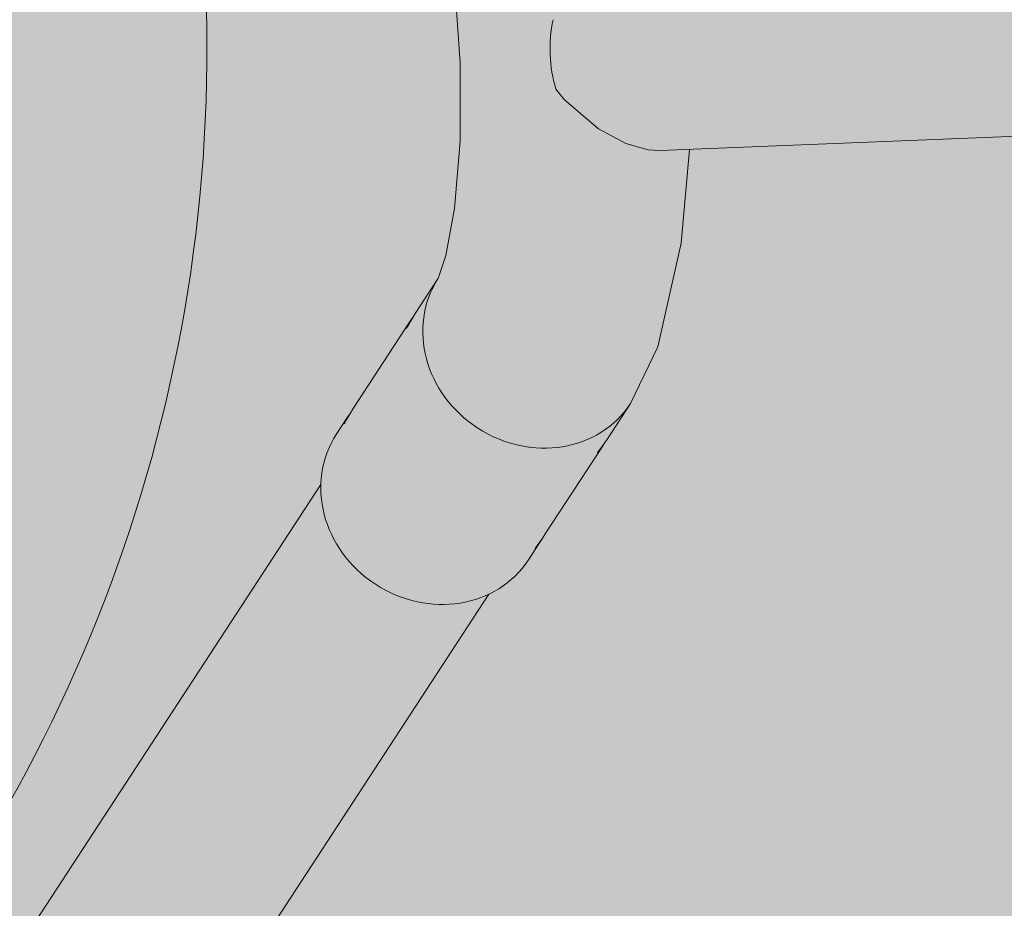
# Model space of a CAD drawing. Units: centimetres. Extents: x -34 to 5004, y -626 to 2958.
# Drawn here: x 4447 to 4491, y 1578 to 1617 of the extents above; entities that cross this region are included whole.
import ezdxf

# ---------------------------------------------------------------- set-up
doc = ezdxf.new("R2010")
doc.units = ezdxf.units.CM
doc.header["$MEASUREMENT"] = 0
for name, color, linetype in [('2D - Rysunki i Obrazki', 7, 'Continuous'), ('X-Nawierzchnie', 7, 'Continuous'), ('X-Nawierzchnie - piasek', 7, 'Continuous')]:
    doc.layers.add(name, color=color, linetype=linetype)

# ---------------------------------------------------------------- blocks, each defined once
blk = doc.blocks.new('Strop_5', base_point=(1025.337, 1951.079))
at = {"layer": 'X-Nawierzchnie', "linetype": 'Continuous', "lineweight": 0, "true_color": 0xdedede}
h = blk.add_hatch(color=254, dxfattribs=at)
h.paths.add_polyline_path([(1025.337, 1951.079), (1276.893, 1811.545, 0.2343), (1511.154, 1802.92, -0.329943), (2000.249, 1770.867, 0.107538), (2083.866, 1730.336, 0.145865), (2324.65, 1753.087, -0.356268), (2607.192, 1676.48, 0.111509), (2825.256, 1500.629, 0.058346), (3041.671, 1414.966), (3335.975, 1386.539, 0.106612), (3537.928, 1400.884, 0.189917), (3587.6, 1459.786, -0.222046), (3687.438, 1573.798), (3795.776, 1602.65, -0.3608), (3980.736, 1495.912), (4020.877, 1405.61, 0.202724), (4207.226, 1278.367, 0.262693), (4273.52, 1299.555, 0.196102), (4342.239, 1432.081), (4352.973, 1536.376, -0.376285), (4378.605, 1564.56), (4434.161, 1566.543, 0.417199), (4436.211, 1663.204), (4375.129, 1663.204, -0.467735), (4347.593, 1687.093), (4323.775, 1894.744, 0.274168), (4254.925, 1969.573), (4019.821, 1968.561, -0.328254), (3933.666, 2034.698), (3919.181, 2117.328, 0.337843), (3640.61, 2268.477), (3537.434, 2250.738, -0.11395), (3464.638, 2249.76, 0.086285), (3396.33, 2254.614), (1328.211, 1976.424, -0.362545), (1274.891, 2012.437), (1228.64, 2341.948), (1082.02, 2060.448)])
h.paths.add_polyline_path([(3008.486, 2081.517), (3194.855, 2118.081, -0.106256), (3325.765, 2126.372, 0.139639), (3404.357, 2112.378), (3443.598, 2117.646, -0.616452), (3607.908, 1941.413, 0.147181), (3572.088, 1781.062, -0.40968), (3462.196, 1580.067), (3347.556, 1548.367, -0.211606), (3142.733, 1562.252, 0.20836), (3047.87, 1558.44, -0.457404), (2897.523, 1640.949), (2881.869, 1699.863, 0.408724), (2793.774, 1772.515, -1.218947), (2834.315, 2064.546, 0.191986)], flags=0)
at = {"layer": 'X-Nawierzchnie', "color": 7, "linetype": 'Continuous', "lineweight": 13, "flags": 128}
blk.add_lwpolyline([(4342.239, 1432.081), (4352.973, 1536.376, -0.376285), (4378.605, 1564.56), (4434.161, 1566.543, 0.417199), (4436.211, 1663.204), (4375.129, 1663.204, -0.467735), (4347.593, 1687.093), (4323.775, 1894.744, 0.274168), (4254.925, 1969.573), (4019.821, 1968.561, -0.328254), (3933.666, 2034.698), (3919.181, 2117.328, 0.337843), (3640.61, 2268.477), (3537.434, 2250.738, -0.11395), (3464.638, 2249.76, 0.086285), (3396.33, 2254.614), (1328.211, 1976.424, -0.362545)], format="xyb", dxfattribs=at)
blk = doc.blocks.new('Strop_11', base_point=(4366.473, 1663.403))
at = {"layer": 'X-Nawierzchnie', "linetype": 'Continuous', "lineweight": 0, "true_color": 0x7f0000}
blk.add_hatch(color=16, dxfattribs=at).paths.add_polyline_path([(4366.473, 1663.403, 0.091916), (4375.129, 1663.204), (4436.211, 1663.204, -0.417199), (4434.161, 1566.543), (4378.605, 1564.56, 0.063271), (4371.529, 1562.834, 0.01841), (4385.134, 1534.545, 0.040699), (4453.255, 1422.811, 0.071878), (4515.141, 1357.723, 0.128038), (4570.232, 1332.834, 0.158141), (4617.965, 1341.701, 0.1092), (4657.778, 1377.877, 0.062966), (4689.111, 1434.916, 0.074209), (4724.085, 1585.807, 0.0713), (4718.393, 1742.81, 0.057282), (4698.893, 1807.49, 0.097472), (4667.54, 1854.363, 0.29469), (4567.033, 1868.902, 0.08101), (4496.753, 1823.678, 0.045475), (4412.375, 1734.865, 0.077164)])
at = {"layer": 'X-Nawierzchnie', "color": 7, "linetype": 'Continuous', "lineweight": 13, "flags": 128}
blk.add_lwpolyline([(4366.473, 1663.403, 0.091916), (4375.129, 1663.204), (4436.211, 1663.204, -0.417199), (4434.161, 1566.543), (4378.605, 1564.56, 0.063271), (4371.529, 1562.834, 0.01841), (4385.134, 1534.545, 0.040699), (4453.255, 1422.811, 0.071878), (4515.141, 1357.723, 0.128038), (4570.232, 1332.834, 0.158141), (4617.965, 1341.701, 0.1092), (4657.778, 1377.877, 0.062966), (4689.111, 1434.916, 0.074209), (4724.085, 1585.807, 0.0713), (4718.393, 1742.81, 0.057282), (4698.893, 1807.49, 0.097472), (4667.54, 1854.363, 0.29469), (4567.033, 1868.902, 0.08101), (4496.753, 1823.678, 0.045475), (4412.375, 1734.865, 0.077164)], format="xyb", close=True, dxfattribs=at)
blk = doc.blocks.new('Krzywa_1920', base_point=(4470.815, 1614.125))
at = {"layer": '2D - Rysunki i Obrazki', "color": 7, "linetype": 'Continuous', "lineweight": 13, "flags": 128}
blk.add_lwpolyline([(4470.815, 1614.125), (4471.196, 1613.643), (4472.696, 1612.364), (4473.915, 1611.718), (4474.908, 1611.433), (4475.433, 1611.399)], dxfattribs=at)
blk = doc.blocks.new('Krzywa_1927', base_point=(4464.81, 1625.168))
at = {"layer": '2D - Rysunki i Obrazki', "color": 7, "linetype": 'Continuous', "lineweight": 13, "flags": 128}
blk.add_lwpolyline([(4464.81, 1625.168), (4464.836, 1625.125), (4465.038, 1624.698), (4465.422, 1623.586), (4465.905, 1621.564), (4466.338, 1618.676), (4466.584, 1615.265), (4466.575, 1611.814), (4466.322, 1608.83), (4465.937, 1606.756), (4465.636, 1605.816), (4465.587, 1605.71)], dxfattribs=at)
blk = doc.blocks.new('Krzywa_1929', base_point=(4476.728, 1611.451))
at = {"layer": '2D - Rysunki i Obrazki', "color": 7, "linetype": 'Continuous', "lineweight": 13, "flags": 128}
blk.add_lwpolyline([(4476.728, 1611.451), (4476.367, 1607.3), (4475.323, 1602.713), (4474.121, 1600.2)], dxfattribs=at)
blk = doc.blocks.new('Krzywa_1950', base_point=(4469.924, 1593.824))
at = {"layer": '2D - Rysunki i Obrazki', "color": 7, "linetype": 'Continuous', "lineweight": 13, "flags": 128}
blk.add_lwpolyline([(4469.924, 1593.824), (4469.997, 1593.927), (4470.106, 1594.075), (4470.23, 1594.246), (4470.348, 1594.419)], dxfattribs=at)
blk = doc.blocks.new('Krzywa_1951', base_point=(4470.217, 1594.228))
at = {"layer": '2D - Rysunki i Obrazki', "color": 7, "linetype": 'Continuous', "lineweight": 13, "flags": 128}
blk.add_lwpolyline([(4470.217, 1594.228), (4470.206, 1594.209), (4470.096, 1594.032), (4469.997, 1593.889), (4469.927, 1593.801), (4469.9, 1593.779), (4469.924, 1593.824)], dxfattribs=at)
blk = doc.blocks.new('Krzywa_1952', base_point=(4461.466, 1599.344))
at = {"layer": '2D - Rysunki i Obrazki', "color": 7, "linetype": 'Continuous', "lineweight": 13, "flags": 128}
blk.add_lwpolyline([(4461.466, 1599.344), (4461.435, 1599.304), (4461.444, 1599.338), (4461.496, 1599.437), (4461.587, 1599.585), (4461.705, 1599.758), (4461.718, 1599.776)], dxfattribs=at)
blk = doc.blocks.new('Krzywa_1953', base_point=(4461.84, 1599.972))
at = {"layer": '2D - Rysunki i Obrazki', "color": 7, "linetype": 'Continuous', "lineweight": 13, "flags": 128}
blk.add_lwpolyline([(4461.84, 1599.972), (4461.729, 1599.795), (4461.622, 1599.611), (4461.531, 1599.452), (4461.466, 1599.344)], dxfattribs=at)
blk = doc.blocks.new('Krzywa_1954', base_point=(4472.676, 1598.041))
at = {"layer": '2D - Rysunki i Obrazki', "color": 7, "linetype": 'Continuous', "lineweight": 13, "flags": 128}
blk.add_lwpolyline([(4472.676, 1598.041), (4472.749, 1598.144), (4472.858, 1598.292), (4472.983, 1598.464), (4473.1, 1598.636)], dxfattribs=at)
blk = doc.blocks.new('Krzywa_1955', base_point=(4472.97, 1598.446))
at = {"layer": '2D - Rysunki i Obrazki', "color": 7, "linetype": 'Continuous', "lineweight": 13, "flags": 128}
blk.add_lwpolyline([(4472.97, 1598.446), (4472.959, 1598.427), (4472.848, 1598.249), (4472.75, 1598.107), (4472.68, 1598.019), (4472.653, 1597.996), (4472.676, 1598.041)], dxfattribs=at)
blk = doc.blocks.new('Krzywa_1956', base_point=(4464.218, 1603.561))
at = {"layer": '2D - Rysunki i Obrazki', "color": 7, "linetype": 'Continuous', "lineweight": 13, "flags": 128}
blk.add_lwpolyline([(4464.218, 1603.561), (4464.187, 1603.522), (4464.196, 1603.555), (4464.249, 1603.655), (4464.34, 1603.802), (4464.458, 1603.975), (4464.471, 1603.993)], dxfattribs=at)
blk = doc.blocks.new('Krzywa_1957', base_point=(4464.592, 1604.189))
at = {"layer": '2D - Rysunki i Obrazki', "color": 7, "linetype": 'Continuous', "lineweight": 13, "flags": 128}
blk.add_lwpolyline([(4464.592, 1604.189), (4464.482, 1604.012), (4464.375, 1603.829), (4464.284, 1603.67), (4464.218, 1603.561)], dxfattribs=at)

msp = doc.modelspace()

# ---------------------------------------------------------------- linework, layer by layer
at = {"layer": '2D - Rysunki i Obrazki', "color": 7, "linetype": 'Continuous', "lineweight": 13}
for p, q in [((4475.433, 1611.399), (4552.118, 1614.459)), ((4464.592, 1604.189), (4465.593, 1605.722)), ((4461.84, 1599.972), (4464.34, 1603.802)), ((4473.1, 1598.636), (4474.121, 1600.2)), ((4461.094, 1598.83), (4461.587, 1599.585)), ((4470.348, 1594.419), (4472.848, 1598.249)), ((4411.656, 1521.92), (4460.406, 1596.613)), ((4469.602, 1593.276), (4470.096, 1594.032)), ((4419.1, 1517.061), (4467.851, 1591.754))]:
    msp.add_line(p, q, dxfattribs=at)
for centre, major_axis, ratio, start_param, end_param in [((4473.701, 1615.778), (0.177, -4.441), 0.707107, 4.359375, 5.065403), ((4469.867, 1602.976), (-4.254, 2.777), 0.907673, 0.008347, 3.141593), ((4469.867, 1602.976), (4.254, -2.777), 0.907673, 3.14994, 6.283185), ((4465.348, 1596.053), (4.254, -2.777), 0.907673, 3.141593, 6.283185)]:
    msp.add_ellipse(centre, major_axis=major_axis, ratio=ratio, start_param=start_param, end_param=end_param, dxfattribs=at)
at = {"layer": 'X-Nawierzchnie - piasek', "color": 2, "linetype": 'Continuous', "lineweight": 13, "flags": 128}
msp.add_lwpolyline([(4342.239, 1432.081), (4352.973, 1536.376, -0.376285), (4378.605, 1564.56), (4434.161, 1566.543, 0.417199), (4436.211, 1663.204), (4375.129, 1663.204, -0.467735), (4347.593, 1687.093), (4323.775, 1894.744, 0.274168), (4254.925, 1969.573), (4019.821, 1968.561, -0.328254), (3933.666, 2034.698), (3919.181, 2117.328, 0.337843), (3640.61, 2268.477), (3537.434, 2250.738, -0.11395), (3464.638, 2249.76, 0.086285), (3396.33, 2254.614), (1328.211, 1976.424, -0.362545)], format="xyb", dxfattribs=at)

# ---------------------------------------------------------------- block references
at = {"layer": '2D - Rysunki i Obrazki', "color": 7, "linetype": 'Continuous', "lineweight": 13}
for name, p in [('Krzywa_1927', (4464.81, 1625.168)), ('Krzywa_1920', (4470.815, 1614.125)), ('Krzywa_1929', (4476.728, 1611.451)), ('Krzywa_1956', (4464.218, 1603.561)), ('Krzywa_1957', (4464.592, 1604.189)), ('Krzywa_1953', (4461.84, 1599.972)), ('Krzywa_1952', (4461.466, 1599.344)), ('Krzywa_1954', (4472.676, 1598.041)), ('Krzywa_1955', (4472.97, 1598.446)), ('Krzywa_1950', (4469.924, 1593.824)), ('Krzywa_1951', (4470.217, 1594.228))]:
    msp.add_blockref(name, p, dxfattribs=at)
at = {"layer": 'X-Nawierzchnie', "color": 7, "linetype": 'Continuous', "lineweight": 13}
for name, p in [('Strop_5', (1025.337, 1951.079)), ('Strop_11', (4366.473, 1663.403))]:
    msp.add_blockref(name, p, dxfattribs=at)

doc.saveas('drawing.dxf')
